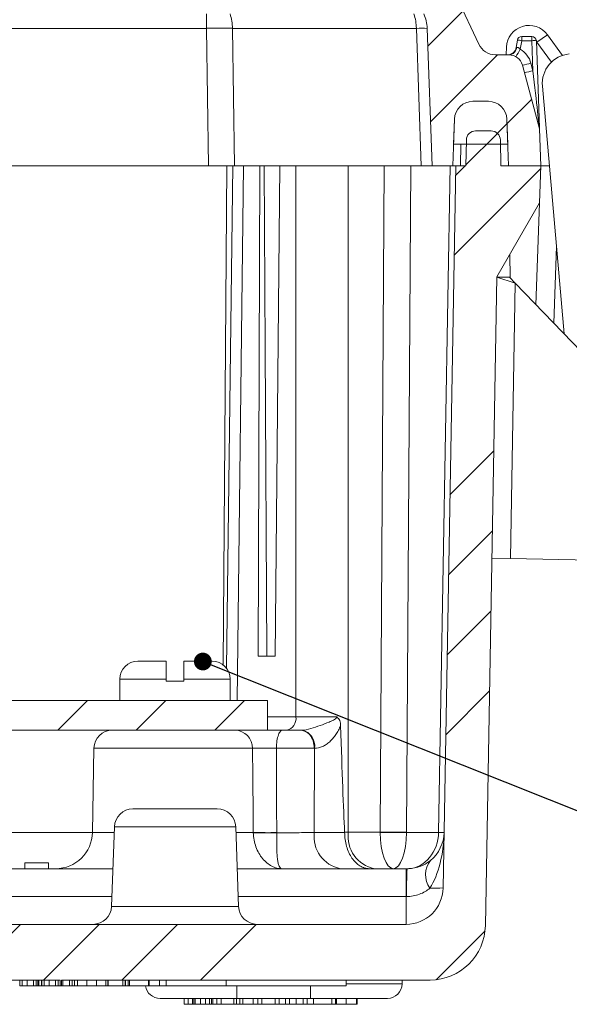
# Model space of a CAD drawing. Units: inches. Extents: x 0.8 to 50.5, y 0.6 to 32.1.
# Drawn here: x 12.5 to 14.3, y 5.8 to 9.2 of the extents above; entities that cross this region are included whole.
import ezdxf

# ---------------------------------------------------------------- set-up
doc = ezdxf.new("R2010")
doc.units = ezdxf.units.IN
doc.header["$LTSCALE"] = 1.5
doc.header["$MEASUREMENT"] = 0
doc.dimstyles.new('SLDDIMSTYLE2', dxfattribs={"dimtxt": 0.18, "dimasz": 0.06, "dimexe": 0, "dimexo": 0.0625, "dimgap": 0, "dimtad": 0, "dimtih": 1, "dimtoh": 1, "dimdec": 0, "dimrnd": 1e-09, "dimzin": 0, "dimdsep": 46, "dimtxsty": 'Standard', "dimblk1": 'DOT', "dimblk2": 'DOT', "dimsah": 1, "dimcen": 0.09, "dimadec": 0, "dimazin": 0, "dimtfac": 0.06, "dimtdec": 0, "dimtofl": 0, "dimtmove": 0, "dimatfit": 3, "dimldrblk": 'DOT', "dimfxl": 1, "dimfrac": 2, "dimtolj": 1, "dimtzin": 0, "dimarcsym": 0})

# ---------------------------------------------------------------- blocks, each defined once
blk = doc.blocks.new('_DOT')
at = {"color": 0, "linetype": 'ByBlock', "lineweight": -2}
blk.add_line((-0.5, 0), (-1, 0), dxfattribs=at)
at = {"color": 0, "linetype": 'ByBlock', "const_width": 0.5}
blk.add_lwpolyline([(-0.25, 0, 1), (0.25, 0, 1)], format="xyb", close=True, dxfattribs=at)

msp = doc.modelspace()

# ---------------------------------------------------------------- hatches: boundary and pattern name
at = {"linetype": 'Continuous', "lineweight": 0}
h = msp.add_hatch(dxfattribs=at)
h.set_pattern_fill('ANSI34', scale=1.5, style=0)
edge = h.paths.add_edge_path(flags=0)
edge.add_arc((14.008, 8.8347), 0.062, 90, 178, ccw=False)
edge.add_line((14.008, 8.8967), (14.0611, 8.8967))
edge.add_arc((14.0611, 8.8347), 0.062, 2, 90, ccw=False)
edge.add_line((14.123, 8.8368), (14.1285, 8.6787))
edge.add_line((14.1285, 8.6787), (14.2375, 8.6787))
edge.add_line((14.2375, 8.6787), (14.2332, 8.8037))
edge.add_line((14.2332, 8.8037), (14.1755, 9.0188))
edge.add_arc((14.1301, 9.0067), 0.047, 15, 90)
edge.add_line((14.1301, 9.0537), (14.0847, 9.0537))
edge.add_arc((14.0847, 9.1157), 0.062, 205, 270, ccw=False)
edge.add_line((14.0285, 9.0895), (13.8211, 9.5343))
edge.add_arc((13.5945, 9.4287), 0.25, 25, 90)
edge.add_line((13.5945, 9.6787), (6.1606, 9.6787))
edge.add_arc((6.1606, 9.4287), 0.25, 90, 155)
edge.add_line((5.934, 9.5343), (5.7266, 9.0895))
edge.add_arc((5.6704, 9.1157), 0.062, 270, 335, ccw=False)
edge.add_line((5.6704, 9.0537), (5.0134, 9.0537))
edge.add_arc((5.0134, 9.0067), 0.047, 90, 178)
edge.add_line((4.9665, 9.0083), (4.955, 8.6787))
edge.add_line((4.955, 8.6787), (4.9665, 8.349))
edge.add_arc((5.0134, 8.3507), 0.047, 182, 270)
edge.add_line((5.0134, 8.3037), (5.1075, 8.3037))
edge.add_arc((5.1075, 8.3187), 0.015, 270, 358)
edge.add_line((5.1225, 8.3181), (5.1285, 8.4912))
edge.add_arc((5.1925, 8.4912), 0.064, 0, 180, ccw=False)
edge.add_line((5.2565, 8.4912), (5.2626, 8.3181))
edge.add_arc((5.2776, 8.3187), 0.015, 182, 270)
edge.add_line((5.2776, 8.3037), (5.334, 8.3037))
edge.add_arc((5.334, 8.3507), 0.047, 270, 358)
edge.add_line((5.3809, 8.349), (5.3909, 8.6333))
edge.add_arc((5.4378, 8.6317), 0.047, 90, 178, ccw=False)
edge.add_line((5.4378, 8.6787), (5.6265, 8.6787))
edge.add_line((5.6265, 8.6787), (5.6321, 8.8368))
edge.add_arc((5.694, 8.8347), 0.062, 90, 178, ccw=False)
edge.add_line((5.694, 8.8967), (5.7471, 8.8967))
edge.add_arc((5.7471, 8.8347), 0.062, 2, 90, ccw=False)
edge.add_line((5.809, 8.8368), (5.8145, 8.6787))
edge.add_line((5.8145, 8.6787), (5.8845, 8.6787))
edge.add_line((5.8845, 8.6787), (5.9008, 9.1432))
edge.add_arc((6.0257, 9.1389), 0.125, 155, 178, ccw=False)
edge.add_line((5.9124, 9.1917), (6.0475, 9.4815))
edge.add_arc((6.1608, 9.4287), 0.125, 90, 155, ccw=False)
edge.add_line((6.1608, 9.5537), (13.5943, 9.5537))
edge.add_arc((13.5943, 9.4287), 0.125, 25, 90, ccw=False)
edge.add_line((13.7076, 9.4815), (13.8427, 9.1917))
edge.add_arc((13.7294, 9.1389), 0.125, 2, 25, ccw=False)
edge.add_line((13.8543, 9.1432), (13.8705, 8.6787))
edge.add_line((13.8705, 8.6787), (13.9405, 8.6787))
edge.add_line((13.9405, 8.6787), (13.9461, 8.8368))
h = msp.add_hatch(dxfattribs=at)
h.set_pattern_fill('ANSI34', scale=1.5, style=0)
edge = h.paths.add_edge_path(flags=0)
edge.add_line((14.0611, 8.8967), (14.008, 8.8967))
edge.add_arc((14.008, 8.8347), 0.062, 90, 178)
edge.add_line((13.9461, 8.8368), (13.9431, 8.7517))
edge.add_line((13.9431, 8.7517), (14.126, 8.7517))
edge.add_line((14.126, 8.7517), (14.123, 8.8368))
edge.add_arc((14.0611, 8.8347), 0.062, 2, 90)
h = msp.add_hatch(dxfattribs=at)
h.set_pattern_fill('ANSI34', scale=1.5, style=0)
edge = h.paths.add_edge_path(flags=0)
edge.add_line((6.7869, 5.9287), (12.6139, 5.9287))
edge.add_line((12.6139, 5.9287), (12.6139, 5.9087))
edge.add_line((12.6139, 5.9087), (12.6189, 5.9087))
edge.add_line((12.6189, 5.9087), (12.6189, 5.9287))
edge.add_line((12.6189, 5.9287), (13.8636, 5.9287))
edge.add_arc((13.8636, 6.1157), 0.187, 270, 359)
edge.add_line((14.0506, 6.1124), (14.0888, 8.3037))
edge.add_line((14.0888, 8.3037), (14.2332, 8.5537))
edge.add_line((14.2332, 8.5537), (14.2375, 8.6787))
edge.add_line((14.2375, 8.6787), (14.1029, 8.6787))
edge.add_line((14.1029, 8.6787), (14.1014, 8.766))
edge.add_arc((14.0701, 8.7654), 0.0312, 1, 90)
edge.add_line((14.0701, 8.7967), (14.0177, 8.7967))
edge.add_arc((14.0177, 8.7654), 0.0312, 90, 179)
edge.add_line((13.9864, 8.766), (13.9849, 8.6787))
edge.add_line((13.9849, 8.6787), (13.9504, 8.6787))
edge.add_line((13.9504, 8.6787), (13.9078, 6.2395))
edge.add_arc((13.7828, 6.2417), 0.125, 270, 359, ccw=False)
edge.add_line((13.7828, 6.1167), (5.9723, 6.1167))
edge.add_arc((5.9723, 6.2417), 0.125, 181, 270, ccw=False)
edge.add_line((5.8473, 6.2395), (5.8047, 8.6787))
edge.add_line((5.8047, 8.6787), (5.7702, 8.6787))
edge.add_line((5.7702, 8.6787), (5.7687, 8.766))
edge.add_arc((5.7374, 8.7654), 0.0312, 1, 90)
edge.add_line((5.7374, 8.7967), (5.685, 8.7967))
edge.add_arc((5.685, 8.7654), 0.0312, 90, 179)
edge.add_line((5.6537, 8.766), (5.6522, 8.6787))
edge.add_line((5.6522, 8.6787), (5.5175, 8.6787))
edge.add_line((5.5175, 8.6787), (5.5219, 8.5537))
edge.add_line((5.5219, 8.5537), (5.6662, 8.3037))
edge.add_line((5.6662, 8.3037), (5.7045, 6.1124))
edge.add_arc((5.8915, 6.1157), 0.187, 181, 270)
edge.add_line((5.8915, 5.9287), (6.7819, 5.9287))
edge.add_line((6.7819, 5.9287), (6.7819, 5.9087))
edge.add_line((6.7819, 5.9087), (6.7869, 5.9087))
edge.add_line((6.7869, 5.9087), (6.7869, 5.9287))
h = msp.add_hatch(dxfattribs=at)
h.set_pattern_fill('ANSI31', scale=1.5, style=0)
h.paths.add_polyline_path([(6.44, 6.7727), (13.315, 6.7727), (13.315, 6.8727), (6.44, 6.8727)], flags=0)

# ---------------------------------------------------------------- linework, layer by layer
at = {"color": 7, "linetype": 'Continuous', "lineweight": 15}
for p, q in [((14.0285, 9.0895), (13.8211, 9.5343)), ((13.1082, 9.1917), (13.1082, 9.1432)), ((13.1082, 9.1432), (6.6469, 9.1432)), ((13.1149, 8.6787), (13.1082, 9.1432)), ((13.8177, 9.1432), (13.1965, 9.1432)), ((13.1965, 9.1432), (13.2033, 8.6787)), ((13.834, 8.6787), (13.8177, 9.1432)), ((13.8543, 9.1432), (13.8705, 8.6787)), ((14.1737, 9.1159), (14.2078, 9.1159)), ((14.1737, 9.1014), (14.1737, 9.1159)), ((14.2078, 9.1159), (14.2078, 9.1014)), ((14.26, 9.1215), (14.2249, 9.0961)), ((14.3106, 9.0517), (14.26, 9.1215)), ((14.121, 9.0547), (14.1219, 9.0796)), ((14.1545, 9.0785), (14.1589, 9.1035)), ((14.1737, 9.1014), (14.1685, 9.0724)), ((14.2078, 9.1014), (14.1737, 9.1014)), ((14.2113, 9.0001), (14.2078, 9.1014)), ((14.2228, 9.1014), (14.2331, 8.8071)), ((14.2249, 9.0961), (14.2229, 9.0987)), ((14.2735, 9.029), (14.2249, 9.0961)), ((14.0847, 9.0537), (14.1301, 9.0537)), ((14.121, 9.0547), (14.121, 9.0537)), ((14.2332, 8.8037), (14.1755, 9.0188)), ((14.2045, 9.0255), (14.2113, 9.0001)), ((14.3164, 8.1115), (14.2432, 8.9483)), ((14.008, 8.8967), (14.0611, 8.8967)), ((13.9461, 8.8368), (13.9405, 8.6787)), ((13.9461, 8.8368), (13.9431, 8.7517)), ((14.123, 8.8368), (14.126, 8.7517)), ((14.123, 8.8368), (14.1285, 8.6787)), ((14.0701, 8.7967), (14.0177, 8.7967)), ((14.2375, 8.6787), (14.2332, 8.8037)), ((14.126, 8.7517), (13.9431, 8.7517)), ((13.9849, 8.6787), (13.9864, 8.766)), ((14.1029, 8.6787), (14.1014, 8.766)), ((6.6402, 8.6787), (13.1149, 8.6787)), ((13.1974, 8.6787), (13.1149, 8.6787)), ((13.1974, 8.6787), (13.1764, 6.9818)), ((13.1974, 8.6787), (13.234, 8.6787)), ((13.234, 8.6787), (13.2888, 8.6787)), ((13.2837, 7.0227), (13.2888, 8.6787)), ((13.2888, 8.6787), (13.3032, 8.6787)), ((13.3032, 8.6787), (13.356, 8.6787)), ((13.3406, 7.0227), (13.356, 8.6787)), ((13.356, 8.6787), (13.4108, 8.6787)), ((13.4108, 6.8173), (13.4108, 8.6787)), ((13.4108, 8.6787), (13.5875, 8.6787)), ((13.5875, 8.6787), (13.5875, 6.4286)), ((13.5875, 8.6787), (13.6954, 8.6787)), ((13.6953, 6.4286), (13.7092, 8.6787)), ((13.6954, 8.6787), (13.834, 8.6787)), ((13.7983, 8.6787), (13.7844, 6.428)), ((13.8705, 8.6787), (13.834, 8.6787)), ((13.9405, 8.6787), (13.8705, 8.6787)), ((13.8926, 6.4275), (13.9319, 8.6787)), ((13.9504, 8.6787), (13.9078, 6.2395)), ((13.9405, 8.6787), (13.9504, 8.6787)), ((13.9849, 8.6787), (13.9504, 8.6787)), ((14.2375, 8.6787), (14.1029, 8.6787)), ((14.2375, 8.6787), (14.1285, 8.6787)), ((14.2375, 8.6787), (14.2332, 8.5537)), ((14.2375, 8.6787), (14.238, 8.6787)), ((14.238, 8.6787), (14.2668, 8.6787)), ((14.0888, 8.3037), (14.2332, 8.5537)), ((14.1341, 8.3002), (14.1334, 8.3809)), ((14.2906, 8.4072), (14.2815, 8.1476)), ((14.0506, 6.1124), (14.0888, 8.3037)), ((14.0888, 8.3031), (14.1515, 8.2823)), ((14.0888, 8.3031), (14.1321, 8.3023)), ((14.1321, 8.3023), (14.1515, 8.2823)), ((14.1352, 7.3521), (14.1515, 8.2823)), ((14.6469, 7.7692), (14.1515, 8.2823)), ((14.1352, 7.3521), (14.0723, 7.3532)), ((14.1352, 7.3521), (14.5003, 7.3458)), ((13.3406, 7.0227), (13.2837, 7.0227)), ((12.877, 7.0057), (12.9725, 7.0057)), ((13.0325, 7.0057), (13.128, 7.0057)), ((12.816, 6.9447), (12.816, 6.8727)), ((12.9725, 6.9447), (12.9725, 6.9377)), ((13.0325, 6.9377), (12.9725, 6.9377)), ((13.0325, 6.9377), (13.0325, 6.9447)), ((13.189, 6.8727), (13.189, 6.9447)), ((13.315, 6.8727), (6.44, 6.8727)), ((13.315, 6.8727), (13.315, 6.7727)), ((13.315, 6.7727), (6.44, 6.7727)), ((12.7284, 6.7113), (12.7234, 6.4275)), ((13.4738, 6.7113), (13.4727, 6.4275)), ((12.8604, 6.5067), (13.0025, 6.5067)), ((13.0025, 6.5067), (13.1447, 6.5067)), ((12.7974, 6.4459), (12.7881, 6.1775)), ((13.217, 6.1775), (13.2077, 6.4459)), ((13.4727, 6.4275), (13.5752, 6.4275)), ((13.5875, 6.4286), (13.6953, 6.4286)), ((13.7844, 6.4275), (13.8926, 6.4275)), ((12.495, 6.3247), (12.495, 6.3047)), ((12.495, 6.3247), (12.535, 6.3247)), ((12.535, 6.3247), (12.575, 6.3247)), ((12.575, 6.3047), (12.575, 6.3247)), ((10.163, 6.3047), (12.7925, 6.3047)), ((13.2126, 6.3047), (13.7828, 6.3047)), ((13.7828, 6.2107), (13.7828, 6.3047)), ((13.7828, 6.3047), (13.7861, 6.3047)), ((13.7828, 6.2107), (13.7828, 6.1167)), ((13.7845, 6.2107), (13.7828, 6.2107)), ((13.7828, 6.1167), (5.9723, 6.1167)), ((12.6139, 5.9287), (6.7869, 5.9287)), ((12.4777, 5.9087), (12.4777, 5.9287)), ((12.4861, 5.9087), (12.4861, 5.9287)), ((12.5024, 5.9087), (12.5024, 5.9287)), ((12.5246, 5.9087), (12.5246, 5.9287)), ((12.533, 5.9087), (12.533, 5.9287)), ((12.539, 5.9087), (12.539, 5.9287)), ((12.5426, 5.9087), (12.5426, 5.9287)), ((12.551, 5.9087), (12.551, 5.9287)), ((12.5522, 5.9087), (12.5522, 5.9287)), ((12.5606, 5.9087), (12.5606, 5.9287)), ((12.5769, 5.9087), (12.5769, 5.9287)), ((12.5991, 5.9087), (12.5991, 5.9287)), ((12.6075, 5.9087), (12.6075, 5.9287)), ((12.6139, 5.9087), (12.6139, 5.9287)), ((12.6189, 5.9087), (12.6189, 5.9287)), ((13.8636, 5.9287), (12.6189, 5.9287)), ((12.6238, 5.9087), (12.6238, 5.9287)), ((12.646, 5.9087), (12.646, 5.9287)), ((12.6544, 5.9087), (12.6544, 5.9287)), ((12.6628, 5.9087), (12.6628, 5.9287)), ((12.6724, 5.9087), (12.6724, 5.9287)), ((12.7049, 5.9087), (12.7049, 5.9287)), ((12.7373, 5.9087), (12.7373, 5.9287)), ((12.7686, 5.9087), (12.7686, 5.9287)), ((12.7758, 5.9087), (12.7758, 5.9287)), ((12.777, 5.9087), (12.777, 5.9287)), ((12.8263, 5.9087), (12.8263, 5.9287)), ((12.8335, 5.9087), (12.8335, 5.9287)), ((12.8347, 5.9087), (12.8347, 5.9287)), ((12.8443, 5.9087), (12.8443, 5.9287)), ((12.8491, 5.9087), (12.8491, 5.9287)), ((12.9128, 5.9087), (12.9128, 5.9287)), ((12.9154, 5.9087), (12.9154, 5.9287)), ((12.9498, 5.9087), (12.9498, 5.9287)), ((12.9729, 5.9087), (12.9729, 5.9287)), ((13.175, 5.9287), (13.175, 5.9087)), ((13.58, 5.9087), (13.58, 5.9287)), ((13.7697, 5.9158), (13.7699, 5.9287)), ((12.4777, 5.9087), (12.4861, 5.9087)), ((12.5246, 5.9087), (12.533, 5.9087)), ((12.533, 5.9087), (12.5402, 5.9087)), ((12.5426, 5.9087), (12.551, 5.9087)), ((12.5513, 5.9087), (12.5519, 5.9087)), ((12.5522, 5.9087), (12.5606, 5.9087)), ((12.5991, 5.9087), (12.6075, 5.9087)), ((12.6189, 5.9087), (12.6139, 5.9087)), ((12.646, 5.9087), (12.6544, 5.9087)), ((12.6631, 5.9087), (12.6724, 5.9087)), ((12.6724, 5.9087), (12.7046, 5.9087)), ((12.7689, 5.9087), (12.7758, 5.9087)), ((12.777, 5.9087), (12.8263, 5.9087)), ((12.8263, 5.9087), (12.8335, 5.9087)), ((12.8335, 5.9087), (12.8347, 5.9087)), ((12.8446, 5.9087), (12.8491, 5.9087)), ((12.8491, 5.9087), (12.9128, 5.9087)), ((12.9128, 5.9087), (12.9154, 5.9087)), ((12.9154, 5.9087), (12.9155, 5.9087)), ((12.9495, 5.9087), (12.9495, 5.9087)), ((12.9732, 5.9087), (13.175, 5.9087)), ((13.58, 5.9087), (13.175, 5.9087)), ((13.2112, 5.8667), (12.9517, 5.8667)), ((13.0336, 5.8467), (13.0336, 5.8667)), ((13.0473, 5.8467), (13.0473, 5.8667)), ((13.0612, 5.8467), (13.0612, 5.8667)), ((13.0655, 5.8467), (13.0655, 5.8667)), ((13.0704, 5.8467), (13.0704, 5.8667)), ((13.0889, 5.8467), (13.0889, 5.8667)), ((13.1049, 5.8467), (13.1049, 5.8667)), ((13.1183, 5.8467), (13.1183, 5.8667)), ((13.1258, 5.8467), (13.1258, 5.8667)), ((13.1302, 5.8467), (13.1302, 5.8667)), ((13.144, 5.8467), (13.144, 5.8667)), ((13.1577, 5.8467), (13.1577, 5.8667)), ((13.2011, 5.8467), (13.2011, 5.8667)), ((13.2095, 5.8467), (13.2095, 5.8667)), ((13.4602, 5.8667), (13.2112, 5.8667)), ((13.2216, 5.8467), (13.2216, 5.8667)), ((13.2312, 5.8467), (13.2312, 5.8667)), ((13.2662, 5.8467), (13.2662, 5.8667)), ((13.2819, 5.8467), (13.2819, 5.8667)), ((13.2959, 5.8467), (13.2959, 5.8667)), ((13.3409, 5.8467), (13.3409, 5.8667)), ((13.3542, 5.8467), (13.3542, 5.8667)), ((13.3759, 5.8467), (13.3759, 5.8667)), ((13.3891, 5.8467), (13.3891, 5.8667)), ((13.4112, 5.8467), (13.4112, 5.8667)), ((13.4349, 5.8467), (13.4349, 5.8667)), ((13.4482, 5.8467), (13.4482, 5.8667)), ((13.7197, 5.8667), (13.4602, 5.8667)), ((13.4699, 5.8467), (13.4699, 5.8667)), ((13.5325, 5.8467), (13.5325, 5.8667)), ((13.5446, 5.8467), (13.5446, 5.8667)), ((13.5482, 5.8467), (13.5482, 5.8667)), ((13.5808, 5.8467), (13.5808, 5.8667)), ((13.6157, 5.8467), (13.6157, 5.8667)), ((13.6181, 5.8467), (13.6181, 5.8667)), ((13.0336, 5.8467), (13.0473, 5.8467)), ((13.0473, 5.8467), (13.0612, 5.8467)), ((13.0704, 5.8467), (13.0889, 5.8467)), ((13.0889, 5.8467), (13.1049, 5.8467)), ((13.1049, 5.8467), (13.1183, 5.8467)), ((13.1302, 5.8467), (13.144, 5.8467)), ((13.144, 5.8467), (13.1577, 5.8467)), ((13.1577, 5.8467), (13.2011, 5.8467)), ((13.2011, 5.8467), (13.2095, 5.8467)), ((13.2095, 5.8467), (13.2216, 5.8467)), ((13.2312, 5.8467), (13.2216, 5.8467)), ((13.2312, 5.8467), (13.2662, 5.8467)), ((13.2819, 5.8467), (13.2662, 5.8467)), ((13.2819, 5.8467), (13.2959, 5.8467)), ((13.2959, 5.8467), (13.3409, 5.8467)), ((13.3409, 5.8467), (13.3542, 5.8467)), ((13.3759, 5.8467), (13.3542, 5.8467)), ((13.3759, 5.8467), (13.3891, 5.8467)), ((13.4349, 5.8467), (13.4482, 5.8467)), ((13.4699, 5.8467), (13.4482, 5.8467)), ((13.4699, 5.8467), (13.5325, 5.8467)), ((13.5446, 5.8467), (13.5325, 5.8467)), ((13.5446, 5.8467), (13.5479, 5.8467))]:
    msp.add_line(p, q, dxfattribs=at)
at = {"color": 8, "linetype": 'Continuous', "lineweight": 15}
for p, q in [((13.9664, 8.6787), (13.9677, 8.7517)), ((13.1652, 6.993), (13.1774, 8.6787)), ((13.234, 8.6787), (13.2117, 6.8727)), ((14.2216, 8.2097), (14.238, 8.6787)), ((12.816, 6.9447), (12.9725, 6.9447)), ((13.0325, 6.9447), (13.189, 6.9447)), ((13.315, 6.8173), (13.4108, 6.8173)), ((13.2641, 6.7113), (12.7284, 6.7113)), ((10.0899, 6.4275), (12.7234, 6.4275)), ((12.7234, 6.4275), (12.7968, 6.4275)), ((13.0025, 6.4459), (12.7974, 6.4459)), ((13.2077, 6.4459), (13.0025, 6.4459)), ((13.2083, 6.4275), (13.2668, 6.4275)), ((12.7892, 6.2107), (10.3138, 6.2107)), ((13.7828, 6.2107), (13.2159, 6.2107)), ((12.7881, 6.1775), (13.0025, 6.1775)), ((13.0025, 6.1775), (13.217, 6.1775)), ((13.2112, 5.9087), (13.2112, 5.8667)), ((13.4602, 5.9087), (13.4602, 5.8667)), ((13.58, 5.9158), (13.7697, 5.9158))]:
    msp.add_line(p, q, dxfattribs=at)
at = {"color": 7, "linetype": 'Continuous', "lineweight": 15, "flags": 128}
for points in [[(13.312, 7.0227), (13.312, 7.0309), (13.3065, 8.0638), (13.3032, 8.6787)], [(13.3448, 6.7119), (13.3449, 6.7183), (13.3453, 6.7247), (13.3459, 6.7308), (13.3467, 6.7368), (13.3477, 6.7424), (13.3488, 6.7478), (13.3502, 6.7527), (13.3517, 6.7572), (13.3533, 6.7611), (13.3551, 6.7646), (13.357, 6.7675), (13.3589, 6.7697), (13.361, 6.7713), (13.363, 6.7723), (13.3651, 6.7727)], [(13.4725, 6.7113), (13.4722, 6.7177), (13.4714, 6.7241), (13.4702, 6.7303), (13.4685, 6.7363), (13.4664, 6.7421), (13.4639, 6.7474), (13.4611, 6.7524), (13.4579, 6.757), (13.4543, 6.761), (13.4505, 6.7645), (13.4465, 6.7674), (13.4423, 6.7697), (13.4379, 6.7713), (13.4335, 6.7723), (13.429, 6.7727)]]:
    msp.add_lwpolyline(points, dxfattribs=at)
at = {"color": 7, "linetype": 'Continuous', "lineweight": 15}
for centre, radius, start, end in [((13.0279, 9.1396), 0.1686, 1.2544, 18.0151), ((13.6491, 9.1396), 0.1686, 1.2544, 18.0151), ((13.7294, 9.1389), 0.125, 2, 25), ((14.1982, 9.0768), 0.0763, 35.8745, 177.8745), ((13.1524, 6.4219), 2.7217, 89.0702, 90.9298), ((13.836, 8.7248), 0.4188, 87.4966, 92.5034), ((14.1737, 9.1009), 0.015, 90, 170), ((14.2078, 9.1009), 0.015, 2, 90), ((14.0847, 9.1157), 0.062, 205, 270), ((14.1512, 8.9951), 0.1087, 78.0446, 85.9162), ((14.2153, 8.9939), 0.1078, 86.0129, 93.9871), ((14.1249, 9.0837), 0.03, 270, 350), ((14.1287, 9.0813), 0.0276, 272.898, 354.4337), ((14.1301, 9.0067), 0.047, 15, 90), ((13.8062, 9.2727), 0.414, 327.035, 331.0627), ((14.1301, 9.0056), 0.077, 15, 60.0773), ((14.3428, 8.957), 0.1, 95, 185), ((14.1403, 9.2367), 0.2207, 279.188, 286.9154), ((14.1471, 9.2112), 0.2207, 279.188, 286.9154), ((14.008, 8.8347), 0.062, 90, 178), ((14.0611, 8.8347), 0.062, 2, 90), ((14.0177, 8.7654), 0.0313, 90, 179), ((14.0701, 8.7654), 0.0313, 1, 90), ((12.877, 6.9447), 0.061, 90, 180), ((13.128, 6.9447), 0.061, 0, 90), ((13.3709, 6.8121), 0.0402, 281.593, 7.4061), ((12.7909, 6.7102), 0.0625, 90, 179), ((13.2032, 6.7117), 0.061, 359.565, 88.7483), ((13.4192, 6.7185), 0.0552, 352.477, 79.252), ((12.8604, 6.4437), 0.063, 90, 178), ((13.1447, 6.4437), 0.063, 2, 90), ((12.5985, 6.4297), 0.125, 270, 359), ((13.3163, 7.5781), 1.1517, 267.5382, 271.4716), ((13.3063, 7.4068), 0.9815, 267.6927, 272.3073), ((13.5827, 6.4134), 0.1109, 172.702, 258.7723), ((13.6978, 6.4137), 0.1112, 172.3258, 258.6751), ((13.7571, 9.2331), 2.8052, 268.7366, 270.5563), ((13.7398, 8.5313), 2.1043, 268.7871, 271.2129), ((13.7861, 6.4297), 0.125, 309.051, 359), ((13.9019, 6.8041), 0.3767, 268.5969, 271.4031), ((13.9288, 6.2845), 0.08, 143.0186, 214.9814), ((15.3498, 6.2304), 1.5654, 177.2792, 180.7208), ((13.7828, 6.2417), 0.125, 270, 359), ((13.8772, 6.6531), 0.4147, 268.0633, 274.2278), ((12.7251, 6.1797), 0.063, 270, 358), ((13.28, 6.1797), 0.063, 182, 270), ((13.8636, 6.1157), 0.187, 270, 359), ((12.9517, 5.9167), 0.05, 189.2069, 270), ((13.7197, 5.9167), 0.05, 270, 359)]:
    msp.add_arc(centre, radius, start, end, dxfattribs=at)
for centre, major_axis, ratio, start_param, end_param in [((14.1706, 9.0837), (0.0161, 0.0052), 0.053667, 3.113106, 3.594704), ((14.2113, 9.0014), (-0.0218, 0.1943), 0.000411, 1.577351, 3.146929), ((13.4992, 6.8177), (0.125, 0), 0.004443, 3.927029, 5.117084), ((13.4992, 20.6266), (-0.0884, 14.3219), 0.006172, 2.880972, 3.009988), ((13.4992, 6.4297), (0.125, 0), 0.012341, 5.366183, 5.497749), ((13.7837, 6.4297), (0.0015, 0.125), 0.707054, 1.588179, 1.596906), ((13.7398, 6.4297), (0, 0.125), 0.356382, 1.58825, 3.141593), ((13.7398, 6.4297), (0, 0.125), 0.356382, 3.141593, 4.694936), ((13.8282, 6.4286), (0.0015, 0.062), 0.706891, 1.596966, 1.605692), ((13.7861, 6.4297), (0.0043, 0.2478), 0.504401, 3.840615, 4.712389)]:
    msp.add_ellipse(centre, major_axis=major_axis, ratio=ratio, start_param=start_param, end_param=end_param, dxfattribs=at)
at = {"color": 8, "linetype": 'Continuous', "lineweight": 15}
msp.add_ellipse((13.7861, 6.4297), major_axis=(0, 0.125), ratio=0.852382, start_param=3.182385, end_param=4.694936, dxfattribs=at)
at = {"color": 7, "linetype": 'Continuous', "lineweight": 15}
for points, knots in [([(14.1562, 9.0786), (14.1564, 9.0786), (14.1573, 9.0788), (14.1594, 9.079), (14.1619, 9.0783), (14.1643, 9.0771), (14.166, 9.0757), (14.1676, 9.0738), (14.1682, 9.0729), (14.1685, 9.0724)], [0, 0, 0, 0, 0.048065, 0.313875, 0.525111, 0.574329, 0.811984, 0.898561, 1, 1, 1, 1]), ([(14.2332, 8.8037), (14.2332, 8.8037), (14.2332, 8.8039), (14.2331, 8.805), (14.2331, 8.8063), (14.2331, 8.807), (14.2331, 8.8071)], [0, 0, 0, 0, 0.356151, 0.704347, 0.976264, 1, 1, 1, 1]), ([(12.9725, 7.0057), (12.9725, 7.0056), (12.9725, 7.0054), (12.9725, 7.004), (12.9725, 7.0011), (12.9725, 6.9962), (12.9725, 6.9896), (12.9725, 6.9819), (12.9725, 6.9731), (12.9725, 6.9638), (12.9725, 6.9542), (12.9725, 6.9479), (12.9725, 6.9447)], [0, 0, 0, 0, 0.07272, 0.1463326, 0.2570015, 0.3710637, 0.4786515, 0.5894895, 0.6948876, 0.8034208, 0.9004801, 1, 1, 1, 1]), ([(13.0325, 6.9447), (13.0325, 6.9465), (13.0325, 6.9516), (13.0325, 6.9601), (13.0325, 6.9697), (13.0325, 6.9786), (13.0325, 6.9866), (13.0325, 6.9934), (13.0325, 6.9989), (13.0325, 7.0029), (13.0325, 7.0053), (13.0325, 7.0055), (13.0325, 7.0057)], [0, 0, 0, 0, 0.056477, 0.159899, 0.266312, 0.369894, 0.476436, 0.580817, 0.688144, 0.794032, 0.902868, 1, 1, 1, 1]), ([(13.4294, 6.7727), (13.4399, 6.7727), (13.4504, 6.7751), (13.4715, 6.7811), (13.4819, 6.7847), (13.5027, 6.7921), (13.513, 6.7959), (13.5279, 6.802), (13.5328, 6.8041), (13.5398, 6.8077), (13.542, 6.809), (13.5452, 6.8114), (13.5462, 6.8123), (13.5478, 6.8144), (13.5485, 6.8157), (13.5484, 6.8172)], [0, 0, 0, 0, 0.25, 0.25, 0.5, 0.5, 0.75, 0.75, 0.875, 0.875, 0.9375, 0.9375, 0.96875, 0.96875, 1, 1, 1, 1]), ([(13.5618, 6.7882), (13.5596, 6.7826), (13.557, 6.7773), (13.5515, 6.7672), (13.5486, 6.7624), (13.5424, 6.7533), (13.5391, 6.749), (13.5322, 6.7409), (13.5285, 6.7371), (13.521, 6.7302), (13.5171, 6.7271), (13.509, 6.7216), (13.5048, 6.7192), (13.4918, 6.7134), (13.483, 6.7114), (13.4738, 6.7113)], [0, 0, 0, 0, 0.125, 0.125, 0.25, 0.25, 0.375, 0.375, 0.5, 0.5, 0.625, 0.625, 0.75, 0.75, 1, 1, 1, 1]), ([(13.5618, 6.7882), (13.5617, 6.791), (13.5614, 6.7939), (13.5604, 6.7994), (13.5597, 6.8022), (13.5575, 6.8073), (13.5561, 6.8098), (13.5527, 6.814), (13.5506, 6.8157), (13.5484, 6.8172)], [0, 0, 0, 0, 0.25, 0.25, 0.5, 0.5, 0.75, 0.75, 1, 1, 1, 1]), ([(13.3154, 6.7727), (13.3181, 6.7727), (13.3255, 6.7727), (13.3377, 6.7727), (13.3516, 6.7727), (13.3606, 6.7727), (13.3651, 6.7727)], [0, 0, 0, 0, 0.162545, 0.4414, 0.721144, 1, 1, 1, 1]), ([(13.3651, 6.7727), (13.3706, 6.7727), (13.3762, 6.7727), (13.3877, 6.7727), (13.3935, 6.7727), (13.4046, 6.7727), (13.4101, 6.7727), (13.4202, 6.7727), (13.4248, 6.7727), (13.429, 6.7727)], [0, 0, 0, 0, 0.25, 0.25, 0.5, 0.5, 0.75, 0.75, 1, 1, 1, 1]), ([(13.3448, 6.7119), (13.3408, 6.712), (13.3367, 6.7121), (13.3284, 6.7122), (13.3241, 6.7122), (13.3158, 6.7123), (13.3116, 6.7123), (13.3036, 6.7123), (13.2996, 6.7122), (13.2884, 6.7122), (13.2816, 6.712), (13.2708, 6.7117), (13.2667, 6.7115), (13.2641, 6.7113)], [0, 0, 0, 0, 0.125, 0.125, 0.25, 0.25, 0.375, 0.375, 0.5, 0.5, 0.75, 0.75, 1, 1, 1, 1]), ([(13.2668, 6.4275), (13.2666, 6.4474), (13.2664, 6.4673), (13.2663, 6.4872), (13.2656, 6.5619), (13.2649, 6.6366), (13.2641, 6.7113)], [0.003120873, 0.003120873, 0.003120873, 0.003120873, 0.004638999, 0.004638999, 0.004638999, 0.01033172, 0.01033172, 0.01033172, 0.01033172]), ([(13.4725, 6.7113), (13.4642, 6.7114), (13.4548, 6.7115), (13.4347, 6.7117), (13.4238, 6.7118), (13.407, 6.7119), (13.4014, 6.7119), (13.3899, 6.7119), (13.3841, 6.712), (13.3669, 6.712), (13.3557, 6.712), (13.3448, 6.7119)], [0, 0, 0, 0, 0.25, 0.25, 0.5, 0.5, 0.625, 0.625, 0.75, 0.75, 1, 1, 1, 1]), ([(13.3459, 6.4268), (13.3458, 6.4281), (13.3458, 6.4293), (13.3458, 6.4306), (13.3455, 6.5146), (13.3452, 6.5985), (13.3449, 6.6825), (13.3448, 6.6923), (13.3448, 6.7021), (13.3448, 6.7119)], [0.003103738, 0.003103738, 0.003103738, 0.003103738, 0.0032004, 0.0032004, 0.0032004, 0.0096012, 0.0096012, 0.0096012, 0.0103497, 0.0103497, 0.0103497, 0.0103497]), ([(13.2668, 6.4261), (13.267, 6.4178), (13.2679, 6.4096), (13.2709, 6.3935), (13.2731, 6.3856), (13.2786, 6.3707), (13.2819, 6.3636), (13.2894, 6.3505), (13.2936, 6.3444), (13.3027, 6.3335), (13.3077, 6.3285), (13.3181, 6.32), (13.3235, 6.3165), (13.3348, 6.3106), (13.3406, 6.3084), (13.3523, 6.3054), (13.3583, 6.3047), (13.3641, 6.3047)], [0, 0, 0, 0, 0.125, 0.125, 0.25, 0.25, 0.375, 0.375, 0.5, 0.5, 0.625, 0.625, 0.75, 0.75, 0.875, 0.875, 1, 1, 1, 1]), ([(13.3459, 6.4261), (13.3568, 6.4261), (13.3681, 6.4261), (13.3852, 6.4261), (13.391, 6.4261), (13.4024, 6.4262), (13.408, 6.4263), (13.4246, 6.4264), (13.4355, 6.4266), (13.4553, 6.427), (13.4646, 6.4272), (13.4727, 6.4275)], [0, 0, 0, 0, 0.25, 0.25, 0.375, 0.375, 0.5, 0.5, 0.75, 0.75, 1, 1, 1, 1]), ([(13.3459, 6.4261), (13.3459, 6.4178), (13.3459, 6.4096), (13.3459, 6.3936), (13.3459, 6.3857), (13.3462, 6.3708), (13.3464, 6.3637), (13.347, 6.3505), (13.3474, 6.3445), (13.3487, 6.3335), (13.3495, 6.3285), (13.3514, 6.32), (13.3526, 6.3164), (13.3553, 6.3106), (13.3568, 6.3084), (13.3603, 6.3054), (13.3622, 6.3047), (13.3641, 6.3047)], [0, 0, 0, 0, 0.125, 0.125, 0.25, 0.25, 0.375, 0.375, 0.5, 0.5, 0.625, 0.625, 0.75, 0.75, 0.875, 0.875, 1, 1, 1, 1]), ([(13.5752, 6.4275), (13.5753, 6.4193), (13.5759, 6.4113), (13.5782, 6.3956), (13.5798, 6.3877), (13.584, 6.3728), (13.5866, 6.3658), (13.5927, 6.3525), (13.5962, 6.3462), (13.6038, 6.3349), (13.608, 6.3298), (13.6171, 6.3209), (13.6219, 6.3171), (13.6319, 6.311), (13.6371, 6.3086), (13.6452, 6.3062), (13.6479, 6.3057), (13.6533, 6.3049), (13.6561, 6.3047), (13.6588, 6.3047)], [0, 0, 0, 0, 0.125, 0.125, 0.25, 0.25, 0.375, 0.375, 0.5, 0.5, 0.625, 0.625, 0.75, 0.75, 0.875, 0.875, 0.9375, 0.9375, 1, 1, 1, 1]), ([(13.7861, 6.3047), (13.7948, 6.3047), (13.8033, 6.3056), (13.819, 6.3088), (13.8264, 6.3111), (13.8397, 6.3165), (13.8456, 6.3196), (13.8561, 6.3259), (13.8607, 6.3292), (13.8649, 6.3326)], [0, 0, 0, 0, 0.25, 0.25, 0.5, 0.5, 0.75, 0.75, 1, 1, 1, 1]), ([(13.8632, 6.2386), (13.8583, 6.2346), (13.8529, 6.2308), (13.8411, 6.224), (13.8346, 6.2209), (13.8212, 6.216), (13.8142, 6.214), (13.7996, 6.2114), (13.792, 6.2107), (13.7845, 6.2107)], [0, 0, 0, 0, 0.25, 0.25, 0.5, 0.5, 0.75, 0.75, 1, 1, 1, 1]), ([(12.4861, 5.9087), (12.4861, 5.9087), (12.4861, 5.9087), (12.4862, 5.9087), (12.4863, 5.9087), (12.4865, 5.9087), (12.4867, 5.9087), (12.487, 5.9087), (12.4873, 5.9087), (12.4877, 5.9087), (12.4886, 5.9087), (12.4898, 5.9087), (12.4913, 5.9087), (12.4931, 5.9087), (12.4952, 5.9087), (12.4974, 5.9087), (12.4999, 5.9087), (12.5015, 5.9087), (12.5024, 5.9087)], [0, 0, 0, 0, 0.082502, 0.158726, 0.227662, 0.289849, 0.345327, 0.393791, 0.436254, 0.47184, 0.536292, 0.598966, 0.661461, 0.726129, 0.792024, 0.858694, 0.927329, 1, 1, 1, 1]), ([(12.5024, 5.9087), (12.5034, 5.9087), (12.5055, 5.9087), (12.5084, 5.9087), (12.5113, 5.9087), (12.5141, 5.9087), (12.5166, 5.9087), (12.5188, 5.9087), (12.5206, 5.9087), (12.5218, 5.9087), (12.5226, 5.9087), (12.5231, 5.9087), (12.5236, 5.9087), (12.524, 5.9087), (12.5242, 5.9087), (12.5244, 5.9087), (12.5246, 5.9087), (12.5246, 5.9087), (12.5246, 5.9087)], [0, 0, 0, 0, 0.068674, 0.136865, 0.206105, 0.277525, 0.349756, 0.421232, 0.492888, 0.566622, 0.606208, 0.649702, 0.697299, 0.749147, 0.80489, 0.865491, 0.93024, 1, 1, 1, 1]), ([(12.539, 5.9087), (12.5392, 5.9087), (12.5395, 5.9087), (12.5411, 5.9087), (12.5422, 5.9087), (12.5423, 5.9087)], [0, 0, 0, 0, 0.474121, 0.949058, 1, 1, 1, 1]), ([(12.5606, 5.9087), (12.5606, 5.9087), (12.5606, 5.9087), (12.5607, 5.9087), (12.5608, 5.9087), (12.561, 5.9087), (12.5612, 5.9087), (12.5615, 5.9087), (12.5618, 5.9087), (12.5623, 5.9087), (12.5631, 5.9087), (12.5643, 5.9087), (12.5659, 5.9087), (12.5677, 5.9087), (12.5697, 5.9087), (12.5719, 5.9087), (12.5743, 5.9087), (12.576, 5.9087), (12.5769, 5.9087)], [0, 0, 0, 0, 0.078339, 0.150556, 0.21614, 0.275666, 0.329245, 0.37644, 0.417835, 0.453224, 0.517794, 0.581282, 0.645384, 0.712083, 0.780678, 0.850235, 0.923211, 1, 1, 1, 1]), ([(12.5769, 5.9087), (12.5779, 5.9087), (12.58, 5.9087), (12.5831, 5.9087), (12.586, 5.9087), (12.5888, 5.9087), (12.5913, 5.9087), (12.5935, 5.9087), (12.5953, 5.9087), (12.5965, 5.9087), (12.5972, 5.9087), (12.5977, 5.9087), (12.5981, 5.9087), (12.5985, 5.9087), (12.5988, 5.9087), (12.599, 5.9087), (12.5991, 5.9087), (12.5991, 5.9087), (12.5991, 5.9087)], [0, 0, 0, 0, 0.068195, 0.135051, 0.201994, 0.270718, 0.339961, 0.408026, 0.476763, 0.547303, 0.585601, 0.62883, 0.677123, 0.731177, 0.789786, 0.854311, 0.924358, 1, 1, 1, 1]), ([(12.6075, 5.9087), (12.6075, 5.9087), (12.6075, 5.9087), (12.6078, 5.9087), (12.6082, 5.9087), (12.6092, 5.9087), (12.6112, 5.9087), (12.613, 5.9087), (12.6136, 5.9087)], [0, 0, 0, 0, 0.181874, 0.363739, 0.545551, 0.72702, 0.908377, 1, 1, 1, 1]), ([(12.6192, 5.9087), (12.6192, 5.9087), (12.6207, 5.9087), (12.6223, 5.9087), (12.6238, 5.9087)], [0, 0, 0, 0, 0.04973, 1, 1, 1, 1]), ([(12.6238, 5.9087), (12.6248, 5.9087), (12.6269, 5.9087), (12.6298, 5.9087), (12.6327, 5.9087), (12.6354, 5.9087), (12.638, 5.9087), (12.6402, 5.9087), (12.642, 5.9087), (12.6432, 5.9087), (12.644, 5.9087), (12.6445, 5.9087), (12.645, 5.9087), (12.6454, 5.9087), (12.6456, 5.9087), (12.6458, 5.9087), (12.646, 5.9087), (12.646, 5.9087), (12.646, 5.9087)], [0, 0, 0, 0, 0.068674, 0.136865, 0.206105, 0.277525, 0.349756, 0.421232, 0.492888, 0.566622, 0.606208, 0.649702, 0.697299, 0.749147, 0.80489, 0.865491, 0.93024, 1, 1, 1, 1]), ([(12.6547, 5.9087), (12.6549, 5.9087), (12.6567, 5.9087), (12.6592, 5.9087), (12.6617, 5.9087), (12.6624, 5.9087), (12.6628, 5.9087)], [0, 0, 0, 0, 0.049417, 0.366154, 0.682962, 1, 1, 1, 1]), ([(12.7049, 5.9087), (12.7049, 5.9087), (12.705, 5.9087), (12.7059, 5.9087), (12.7072, 5.9087), (12.7091, 5.9087), (12.7114, 5.9087), (12.7141, 5.9087), (12.7173, 5.9087), (12.7208, 5.9087), (12.7246, 5.9087), (12.7286, 5.9087), (12.7329, 5.9087), (12.7358, 5.9087), (12.7373, 5.9087)], [0, 0, 0, 0, 0.079635, 0.158895, 0.23958, 0.322382, 0.405793, 0.487884, 0.569711, 0.653048, 0.737434, 0.822573, 0.909763, 1, 1, 1, 1]), ([(12.7373, 5.9087), (12.7383, 5.9087), (12.7403, 5.9087), (12.7432, 5.9087), (12.7459, 5.9087), (12.7486, 5.9087), (12.7511, 5.9087), (12.7535, 5.9087), (12.7557, 5.9087), (12.7579, 5.9087), (12.7598, 5.9087), (12.7616, 5.9087), (12.7632, 5.9087), (12.7647, 5.9087), (12.7659, 5.9087), (12.767, 5.9087), (12.7679, 5.9087), (12.7683, 5.9087), (12.7686, 5.9087)], [0, 0, 0, 0, 0.0655377, 0.1289564, 0.1903671, 0.2499655, 0.3085688, 0.3664152, 0.4245564, 0.4831811, 0.5422514, 0.6017443, 0.6625077, 0.7244996, 0.7891389, 0.856354, 0.9262991, 1, 1, 1, 1]), ([(12.7761, 5.9087), (12.7762, 5.9087), (12.7764, 5.9087), (12.7766, 5.9087), (12.7767, 5.9087)], [0, 0, 0, 0, 0.602037, 1, 1, 1, 1]), ([(12.835, 5.9087), (12.8353, 5.9087), (12.8369, 5.9087), (12.8393, 5.9087), (12.8419, 5.9087), (12.8434, 5.9087), (12.8442, 5.9087), (12.8443, 5.9087), (12.8443, 5.9087)], [0, 0, 0, 0, 0.042047, 0.178871, 0.384013, 0.58928, 0.794628, 1, 1, 1, 1]), ([(12.9154, 5.9087), (12.9164, 5.9087), (12.9183, 5.9087), (12.9212, 5.9087), (12.9238, 5.9087), (12.9263, 5.9087), (12.9287, 5.9087), (12.9309, 5.9087), (12.9329, 5.9087), (12.9353, 5.9087), (12.9384, 5.9087), (12.9421, 5.9087), (12.9459, 5.9087), (12.9485, 5.9087), (12.9498, 5.9087)], [0, 0, 0, 0, 0.099001, 0.191049, 0.276755, 0.35558, 0.427584, 0.493355, 0.552877, 0.605673, 0.704497, 0.802778, 0.900525, 1, 1, 1, 1]), ([(12.9498, 5.9087), (12.9506, 5.9087), (12.9523, 5.9087), (12.9547, 5.9087), (12.957, 5.9087), (12.9592, 5.9087), (12.9612, 5.9087), (12.9632, 5.9087), (12.9649, 5.9087), (12.9666, 5.9087), (12.9681, 5.9087), (12.9693, 5.9087), (12.9704, 5.9087), (12.9714, 5.9087), (12.9721, 5.9087), (12.9725, 5.9087), (12.9728, 5.9087), (12.9729, 5.9087), (12.9729, 5.9087)], [0, 0, 0, 0, 0.0713148, 0.1394313, 0.2047973, 0.2681018, 0.3298228, 0.3913097, 0.452105, 0.5140746, 0.5752683, 0.6352176, 0.6944411, 0.7535137, 0.8128414, 0.8730922, 0.9354924, 1, 1, 1, 1]), ([(13.0612, 5.8467), (13.062, 5.8467), (13.0635, 5.8467), (13.0649, 5.8467), (13.0655, 5.8467)], [0, 0, 0, 0, 0.56, 1, 1, 1, 1]), ([(13.0655, 5.8467), (13.0664, 5.8467), (13.0681, 5.8467), (13.0697, 5.8467), (13.0704, 5.8467)], [0, 0, 0, 0, 0.560001, 1, 1, 1, 1]), ([(13.1183, 5.8467), (13.1199, 5.8467), (13.1227, 5.8467), (13.1248, 5.8467), (13.1258, 5.8467)], [0, 0, 0, 0, 0.559998, 1, 1, 1, 1]), ([(13.1258, 5.8467), (13.1266, 5.8467), (13.1281, 5.8467), (13.1295, 5.8467), (13.1302, 5.8467)], [0, 0, 0, 0, 0.56, 1, 1, 1, 1]), ([(13.3891, 5.8467), (13.3891, 5.8467), (13.3892, 5.8467), (13.3895, 5.8467), (13.3902, 5.8467), (13.3915, 5.8467), (13.394, 5.8467), (13.3976, 5.8467), (13.4019, 5.8467), (13.4065, 5.8467), (13.4096, 5.8467), (13.4112, 5.8467)], [0, 0, 0, 0, 0.112104, 0.224199, 0.336252, 0.448181, 0.560081, 0.669974, 0.779907, 0.889953, 1, 1, 1, 1]), ([(13.4112, 5.8467), (13.4131, 5.8467), (13.4168, 5.8467), (13.4216, 5.8467), (13.4256, 5.8467), (13.4287, 5.8467), (13.4314, 5.8467), (13.4332, 5.8467), (13.4343, 5.8467), (13.4348, 5.8467), (13.4349, 5.8467), (13.4349, 5.8467)], [0, 0, 0, 0, 0.125064, 0.250046, 0.333389, 0.416675, 0.499872, 0.624756, 0.749798, 0.874885, 1, 1, 1, 1]), ([(13.5482, 5.8467), (13.5484, 5.8467), (13.5487, 5.8467), (13.5514, 5.8467), (13.5555, 5.8467), (13.561, 5.8467), (13.5673, 5.8467), (13.574, 5.8467), (13.5785, 5.8467), (13.5808, 5.8467)], [0, 0, 0, 0, 0.139907, 0.279866, 0.419697, 0.559556, 0.706303, 0.853133, 1, 1, 1, 1]), ([(13.5808, 5.8467), (13.5832, 5.8467), (13.5878, 5.8467), (13.5947, 5.8467), (13.6012, 5.8467), (13.6067, 5.8467), (13.6107, 5.8467), (13.6134, 5.8467), (13.6152, 5.8467), (13.6155, 5.8467), (13.6157, 5.8467)], [0, 0, 0, 0, 0.140113, 0.280192, 0.420182, 0.559955, 0.669882, 0.779906, 0.88994, 1, 1, 1, 1]), ([(13.6163, 5.8467), (13.6164, 5.8467), (13.6171, 5.8467), (13.6179, 5.8467), (13.618, 5.8467), (13.6181, 5.8467)], [0, 0, 0, 0, 0.069627, 0.534882, 1, 1, 1, 1])]:
    msp.add_open_spline(points, degree=3, knots=knots, dxfattribs=at)
for points in [[(13.429, 6.7727), (13.4291, 6.7727), (13.4293, 6.7727), (13.4294, 6.7727)], [(13.4738, 6.7113), (13.4734, 6.7113), (13.473, 6.7113), (13.4725, 6.7113)], [(13.2668, 6.4261), (13.2668, 6.4266), (13.2668, 6.427), (13.2668, 6.4275)], [(13.3459, 6.4268), (13.3459, 6.4266), (13.3459, 6.4264), (13.3459, 6.4261)], [(13.5752, 6.4275), (13.5752, 6.4278), (13.5752, 6.4281), (13.5752, 6.4284)]]:
    msp.add_open_spline(points, degree=3, dxfattribs=at)

# ---------------------------------------------------------------- leaders
at = {"color": 136, "linetype": 'Continuous', "lineweight": 0}
msp.add_leader([(13.0963, 7.0045), (15.1628, 6.1805), (15.5319, 6.1805)], dimstyle='SLDDIMSTYLE2', dxfattribs=at)

doc.saveas('drawing.dxf')
